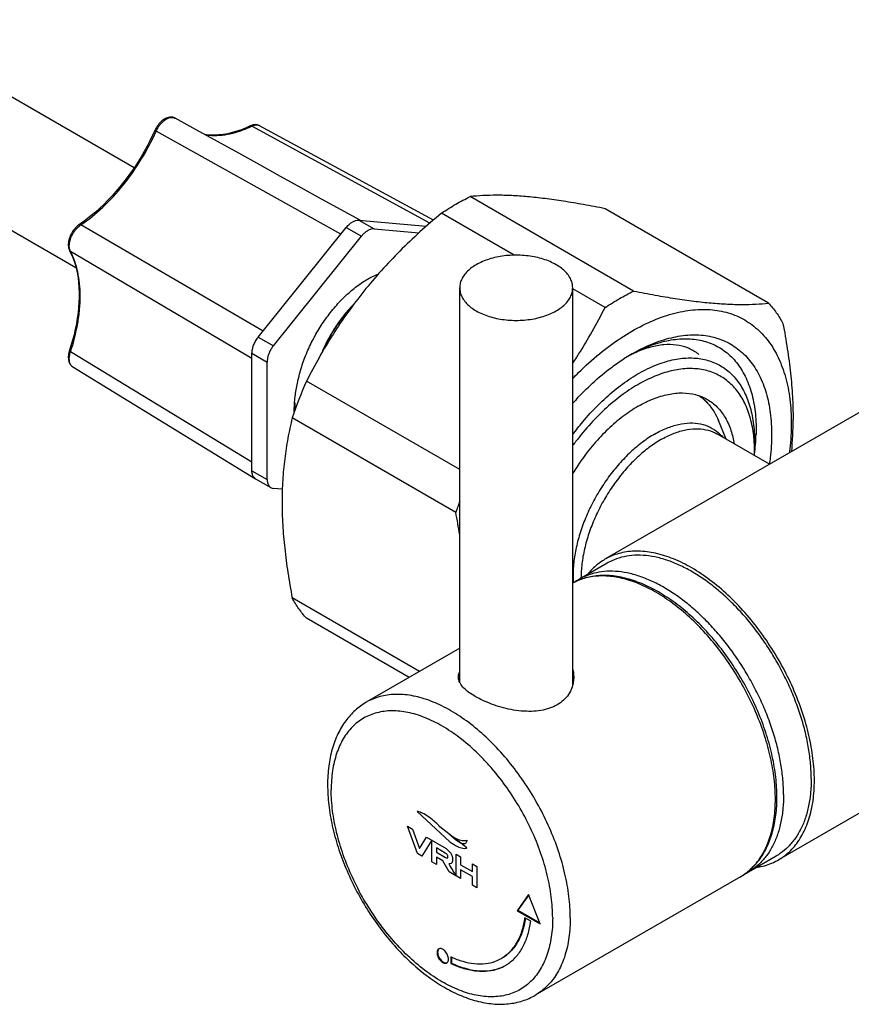
# Model space of a CAD drawing. Units: millimetres. Extents: x 0 to 841, y -94 to 1189.
# Drawn here: x 664 to 710, y -81 to -25 of the extents above; entities that cross this region are included whole.
import ezdxf

# ---------------------------------------------------------------- set-up
doc = ezdxf.new("R2010")
doc.units = ezdxf.units.MM
doc.header["$LTSCALE"] = 77.505185
doc.layers.get('0').update_dxf_attribs({"linetype": 'CONTINUOUS'})
doc.layers.add('02___PRT_ALL_AXES', color=7, linetype='CONTINUOUS')
doc.layers.add('03___PRT_ALL_CURVES', color=7, linetype='CONTINUOUS')

msp = doc.modelspace()

# ---------------------------------------------------------------- linework, layer by layer
at = {"color": 7, "linetype": 'Continuous'}
for p, q in [((686.561, -36.911), (676.57, -31.454)), ((686.765, -36.733), (677.001, -31.431)), ((681.57, -37.529), (671.182, -31.746)), ((698.023, -40.722), (688.831, -35.415)), ((691.316, -38.705), (687.224, -36.343)), ((705.608, -41.4), (696.416, -36.093)), ((667.063, -36.852), (666.829, -37.015)), ((677.192, -42.975), (666.953, -37.006)), ((682.582, -36.741), (686.369, -37.08)), ((682.582, -36.741), (683.431, -37.231)), ((676.925, -43.307), (681.875, -37.15)), ((681.875, -37.15), (682.724, -37.64)), ((683.431, -37.231), (685.952, -37.456)), ((677.774, -43.797), (682.724, -37.64)), ((676.572, -44.504), (666.373, -38.501)), ((696.416, -41.65), (694.596, -40.599)), ((676.925, -43.307), (677.774, -43.797)), ((676.572, -50.341), (666.373, -44.14)), ((676.572, -44.218), (677.42, -44.708)), ((676.572, -50.818), (676.572, -44.218)), ((677.42, -51.308), (677.42, -44.708)), ((666.505, -44.977), (676.772, -51.271)), ((688.246, -50.749), (679.638, -45.779)), ((688.027, -53.157), (678.835, -47.85)), ((703.214, -49.035), (702.787, -47.999)), ((705.664, -50.45), (702.728, -48.755)), ((704.821, -49.743), (704.821, -49.211)), ((676.572, -50.818), (677.42, -51.308)), ((676.779, -51.276), (676.771, -51.271)), ((676.779, -51.276), (677.628, -51.766)), ((678.277, -51.856), (677.774, -51.811)), ((685.992, -62.096), (678.835, -57.964)), ((685.403, -62.436), (679.638, -59.107)), ((688.246, -60.794), (682.994, -63.826)), ((704.02, -73.627), (692.494, -80.281))]:
    msp.add_line(p, q, dxfattribs=at)
for points in [[(672.256, -31.009), (672.229, -30.995), (672.178, -30.974), (672.122, -30.959), (672.064, -30.951), (672.004, -30.949), (671.942, -30.954), (671.88, -30.965), (671.817, -30.983), (671.754, -31.007), (671.691, -31.037), (671.629, -31.073), (671.568, -31.115), (671.509, -31.162), (671.451, -31.214), (671.395, -31.27), (671.342, -31.33), (671.292, -31.394), (671.245, -31.459), (671.203, -31.527), (671.164, -31.595), (671.129, -31.665)], [(682.659, -36.748), (680.489, -35.551), (679.339, -34.917), (678.179, -34.277), (677.009, -33.631), (675.828, -32.98), (674.637, -32.322), (673.436, -31.66), (672.256, -31.009)], [(676.474, -31.444), (676.242, -31.549), (675.982, -31.655), (675.723, -31.745), (675.466, -31.82), (675.213, -31.88), (674.963, -31.923), (674.718, -31.951), (674.477, -31.962), (674.243, -31.958), (674.014, -31.937), (673.906, -31.919)], [(676.537, -31.417), (676.487, -31.438), (676.474, -31.444)], [(676.636, -31.387), (676.587, -31.4), (676.537, -31.417)], [(677.003, -31.432), (676.962, -31.412), (676.92, -31.396), (676.876, -31.385), (676.83, -31.377), (676.783, -31.373), (676.734, -31.374), (676.686, -31.378), (676.636, -31.387)], [(671.129, -31.665), (670.991, -31.964), (670.839, -32.275), (670.679, -32.582), (670.512, -32.887), (670.337, -33.187), (670.154, -33.483), (669.965, -33.773), (669.769, -34.058), (669.567, -34.337), (669.359, -34.609), (669.146, -34.874), (668.929, -35.131), (668.706, -35.38), (668.48, -35.62), (668.25, -35.85), (668.017, -36.071), (667.781, -36.283), (667.543, -36.483), (667.304, -36.673), (667.063, -36.852)], [(666.829, -37.015), (666.772, -37.059), (666.716, -37.108), (666.662, -37.161), (666.61, -37.218), (666.56, -37.279), (666.513, -37.343), (666.469, -37.41), (666.428, -37.479), (666.391, -37.55), (666.358, -37.623), (666.328, -37.697), (666.304, -37.771), (666.283, -37.846), (666.267, -37.92), (666.257, -37.993), (666.251, -38.064), (666.25, -38.134), (666.254, -38.201), (666.263, -38.266), (666.277, -38.327), (666.295, -38.385), (666.319, -38.438), (666.326, -38.453)], [(666.326, -38.453), (666.411, -38.624), (666.5, -38.83), (666.579, -39.045), (666.649, -39.27), (666.709, -39.504), (666.759, -39.746), (666.799, -39.998), (666.829, -40.257), (666.849, -40.523), (666.859, -40.797), (666.859, -41.077), (666.848, -41.363), (666.827, -41.654), (666.796, -41.951), (666.755, -42.252), (666.703, -42.557), (666.642, -42.865), (666.571, -43.175), (666.49, -43.488), (666.399, -43.802), (666.303, -44.106)], [(666.303, -44.106), (666.283, -44.179), (666.267, -44.252), (666.256, -44.326), (666.25, -44.4), (666.25, -44.472), (666.255, -44.542), (666.265, -44.609), (666.281, -44.673), (666.302, -44.732), (666.328, -44.788), (666.359, -44.839), (666.395, -44.885), (666.436, -44.926), (666.48, -44.961), (666.504, -44.977)]]:
    msp.add_lwpolyline(points, dxfattribs=at)
for centre, radius, start, end in [((676.845, -31.719), 0.327, 61.4313, 65.8267), ((667.603, -37.969), 1.162, 127.0794, 127.5363), ((667.569, -37.923), 1.105, 123.8931, 127.1019), ((666.868, -38.247), 0.557, 197.3047, 200.815), ((703.228, -53.434), 10.603, 120.0017, 120.5174), ((703.438, -53.786), 11.012, 120.5292, 122.8591), ((701.132, -50.854), 7.32, 116.3865, 118.0898), ((702.4, -52.569), 9.439, 118.2781, 118.8687), ((701.012, -50.615), 7.052, 115.8743, 116.3788), ((700.902, -55.221), 23.266, 156.0581, 161.5302), ((683.516, -46.647), 4.567, 184.5634, 188.9718), ((683.561, -46.647), 4.606, 183.9027, 188.7503), ((707.227, -58.325), 16.944, 137.1634, 138.204), ((687.095, -47.951), 19.889, 354.8554, 0.0617), ((696.588, -49.738), 8.233, 359.9595, 3.6562), ((693.682, -48.435), 11.226, 353.2982, 356.0059), ((694.475, -48.491), 10.431, 356.0118, 358.3923), ((695.902, -49.742), 8.918, 358.5888, 359.9878), ((693.136, -48.374), 11.776, 352.9207, 353.3162), ((676.942, -50.994), 0.326, 237.0796, 238.4685), ((709.422, -60.288), 22.552, 159.8832, 161.567), ((649.604, -60.529), 39.124, 8.993, 10.8608), ((702.423, -70.861), 3.193, 299.9995, 303.1498), ((702.43, -70.871), 3.181, 303.1489, 306.5628), ((702.438, -70.881), 3.169, 306.5645, 307.2967)]:
    msp.add_arc(centre, radius, start, end, dxfattribs=at)
for points, start_tangent, end_tangent in [([(671.182, -31.746), (671.281, -31.556), (671.403, -31.379), (671.543, -31.226), (671.689, -31.106), (671.832, -31.023), (671.979, -30.975), (672.118, -30.967), (672.242, -31.001), (672.256, -31.009)], (0.405763, 0.913978), (0.874984, -0.484151)), ([(673.928, -31.933), (674.184, -31.966), (674.747, -31.97), (675.337, -31.885), (675.947, -31.712), (676.571, -31.454)], (0.985434, -0.170059), (0.901941, 0.43186)), ([(676.474, -31.444), (676.516, -31.436), (676.57, -31.454)], (0.905515, 0.424314), (0.871908, -0.489669)), ([(676.57, -31.454), (676.719, -31.401), (676.859, -31.39), (676.979, -31.42)], (0.900543, 0.434766), (0.912316, -0.409487)), ([(666.953, -37.007), (668.187, -36.013), (669.34, -34.763), (670.354, -33.317), (671.182, -31.746)], (0.828531, 0.559943), (0.408548, 0.912737)), ([(671.119, -31.693), (671.117, -31.697), (671.137, -31.717), (671.182, -31.746)], (-0.560245, -0.828327), (0.864652, -0.502371)), ([(696.416, -36.093), (695.202, -35.864), (694.077, -35.676), (693.028, -35.529), (692.051, -35.424), (691.149, -35.361), (690.318, -35.34), (689.55, -35.359), (688.831, -35.415)], (-0.980942, 0.194302), (-0.994339, -0.106255)), ([(687.224, -36.343), (688.027, -35.842), (688.831, -35.415)], (0.831252, 0.555895), (0.899425, 0.437075)), ([(687.224, -36.343), (686.01, -37.403), (684.884, -38.477), (683.835, -39.584), (682.859, -40.731), (681.957, -41.921), (681.126, -43.154), (680.358, -44.434), (679.638, -45.779)], (-0.766405, -0.642358), (-0.451501, -0.892271)), ([(666.336, -38.413), (666.323, -38.364), (666.305, -38.198), (666.321, -38.013), (666.367, -37.822), (666.439, -37.637), (666.539, -37.451), (666.663, -37.277), (666.804, -37.126), (666.895, -37.048)], (-0.297909, 0.954594), (0.792973, 0.609257)), ([(666.855, -36.997), (666.858, -36.996), (666.9, -36.988), (666.953, -37.006)], (0.822832, 0.568284), (0.871001, -0.491282)), ([(681.875, -37.15), (681.887, -37.135), (682.052, -36.964), (682.229, -36.836), (682.405, -36.76), (682.571, -36.741), (682.582, -36.741)], (0.626368, 0.779528), (0.99599, -0.089469)), ([(683.431, -37.231), (683.296, -37.24), (683.151, -37.288), (683.003, -37.373), (682.859, -37.492), (682.724, -37.64)], (-0.996034, 0.088973), (-0.626521, -0.779405)), ([(666.326, -38.453), (666.33, -38.459), (666.373, -38.501)], (0.466901, -0.88431), (0.858649, -0.512564)), ([(666.373, -38.501), (666.348, -38.445)], (-0.470812, 0.882234), (-0.355808, 0.934559)), ([(666.373, -44.14), (666.779, -42.531), (666.883, -41.753), (666.917, -41.007), (666.883, -40.3), (666.779, -39.641), (666.373, -38.501)], (0.312499, 0.949918), (-0.468709, 0.883353)), ([(679.113, -45.99), (679.303, -45.176), (679.586, -44.352), (679.956, -43.537), (680.402, -42.751), (680.914, -42.015), (681.48, -41.347), (682.086, -40.762), (682.715, -40.275), (683.354, -39.898), (683.689, -39.748)], (0.17414, 0.984721), (0.927968, 0.372659)), ([(696.416, -41.65), (697.219, -41.149), (698.023, -40.722)], (0.831252, 0.555895), (0.899425, 0.437075)), ([(698.023, -40.722), (699.237, -40.951), (700.362, -41.139), (701.411, -41.286), (702.387, -41.391), (703.29, -41.454), (704.121, -41.475), (704.889, -41.456), (705.608, -41.4)], (0.980942, -0.194302), (0.994339, 0.106255)), ([(682.29, -41.465), (681.837, -41.967), (681.364, -42.594), (680.939, -43.274), (680.572, -43.994), (680.449, -44.275)], (-0.701372, -0.712796), (-0.384903, -0.922957)), ([(705.608, -41.4), (706.038, -41.937), (706.412, -42.543)], (0.672284, -0.740294), (0.476244, -0.879313)), ([(682.25, -41.517), (681.844, -41.971), (681.371, -42.598), (680.946, -43.279), (680.579, -43.998), (680.481, -44.22)], (-0.695106, -0.718908), (-0.391422, -0.920211)), ([(694.596, -45.637), (694.925, -45.303), (696.103, -44.241), (697.315, -43.349), (698.538, -42.643), (699.75, -42.136), (700.928, -41.837), (702.05, -41.752), (703.096, -41.883), (704.044, -42.228), (704.879, -42.779), (705.584, -43.527), (706.146, -44.458), (706.554, -45.553), (706.802, -46.79), (706.884, -48.144)], (0.693159, 0.720784), (0, -1)), ([(694.597, -44.785), (694.929, -44.276), (695.696, -42.995), (696.416, -41.65)], (0.554818, 0.831972), (0.451501, 0.892271)), ([(706.412, -42.543), (706.658, -43.969), (706.837, -45.334), (706.946, -46.653), (706.983, -47.93)], (0.187894, -0.982189), (0, -1)), ([(676.572, -44.218), (676.572, -44.203), (676.598, -43.985), (676.667, -43.755), (676.774, -43.53), (676.914, -43.322), (676.925, -43.307)], (-0.000283, 1), (0.626674, 0.779282)), ([(697.926, -44.252), (699.045, -43.699), (700.142, -43.342), (701.194, -43.188), (702.179, -43.242), (703.075, -43.502), (703.866, -43.961), (704.538, -44.614), (705.076, -45.448), (705.466, -46.443), (705.699, -47.567), (705.775, -48.784)], (0.866015, 0.500018), (0, -1)), ([(697.928, -44.256), (698.879, -43.817), (699.889, -43.514), (700.852, -43.4), (701.754, -43.48), (702.569, -43.75), (703.275, -44.2), (703.869, -44.823), (704.34, -45.616), (704.674, -46.559), (704.862, -47.626), (704.902, -48.784)], (0.880667, 0.473735), (-0.027831, -0.999613)), ([(666.504, -44.977), (666.438, -44.925), (666.367, -44.823), (666.321, -44.685), (666.305, -44.519), (666.323, -44.334), (666.373, -44.14)], (-0.851745, 0.523957), (0.31544, 0.948946)), ([(666.314, -44.074), (666.312, -44.081), (666.33, -44.108), (666.373, -44.14)], (-0.400193, -0.916431), (0.863369, -0.504572)), ([(677.774, -43.797), (677.654, -43.966), (677.556, -44.15), (677.482, -44.341), (677.436, -44.53), (677.42, -44.708)], (-0.626521, -0.779405), (0, -1)), ([(701.679, -44.277), (701.61, -44.225), (701.061, -43.919), (700.426, -43.756), (699.72, -43.742), (698.961, -43.879), (698.155, -44.167), (697.935, -44.269)], (-0.781707, 0.623646), (-0.899759, -0.436387)), ([(694.596, -48.789), (695.159, -48.071), (696.024, -47.125), (696.935, -46.3), (697.872, -45.613), (698.817, -45.08), (699.749, -44.71), (700.651, -44.512), (701.504, -44.49), (702.29, -44.644), (702.992, -44.972), (703.597, -45.468), (704.091, -46.123)], (0.594233, 0.804293), (0.512184, -0.858876)), ([(694.803, -46.805), (695.711, -45.9), (696.807, -44.991), (697.463, -44.536)], (0.679948, 0.733261), (0.840124, 0.542394)), ([(704.804, -49.213), (704.784, -48.965), (704.616, -47.986), (704.315, -47.122), (703.887, -46.393), (703.341, -45.813), (702.689, -45.395), (701.945, -45.148), (701.124, -45.076), (700.243, -45.182), (699.321, -45.462), (698.427, -45.884)], (-0.064365, 0.997926), (-0.875659, -0.48293)), ([(698.427, -45.884), (698.376, -45.912), (697.43, -46.521), (696.502, -47.278), (695.611, -48.165), (694.777, -49.164), (694.595, -49.407)], (-0.875659, -0.48293), (-0.59107, -0.80662)), ([(678.963, -47.01), (678.989, -46.733), (679.113, -45.99)], (0.067947, 0.997689), (0.215058, 0.976601)), ([(698.28, -47.191), (699.137, -46.774), (699.974, -46.524), (700.768, -46.445), (701.501, -46.54), (702.155, -46.808)], (0.866027, 0.499998), (0.866031, -0.49999)), ([(704.091, -46.123), (704.463, -46.923), (704.707, -47.852), (704.815, -48.894), (704.821, -49.211)], (0.512184, -0.858876), (0.000075, -1)), ([(678.951, -47.509), (678.95, -47.4), (678.963, -47.01)], (-0.018948, 0.99982), (0.067947, 0.997689)), ([(701.678, -46.595), (701.683, -46.598), (702.152, -46.993), (702.538, -47.503), (702.787, -47.999)], (0.836339, -0.548213), (0.380579, -0.924749)), ([(701.786, -46.632), (702.007, -46.832), (702.173, -47.017)], (0.776979, -0.629527), (0.637964, -0.770066)), ([(702.155, -46.808), (702.714, -47.24), (703.163, -47.828), (703.492, -48.555), (703.676, -49.301)], (0.866031, -0.49999), (0.165732, -0.986171)), ([(698.28, -47.191), (697.423, -47.764), (696.587, -48.479), (695.792, -49.318), (695.059, -50.26), (694.596, -50.962)], (-0.866027, -0.499998), (-0.523836, -0.851819)), ([(678.835, -47.85), (678.588, -48.992), (678.41, -50.15), (678.3, -51.343), (678.263, -52.577)], (-0.238456, -0.971153), (0, -1)), ([(699.2, -48.757), (699.884, -48.422), (700.552, -48.212), (701.189, -48.133), (701.783, -48.186), (702.319, -48.37), (702.785, -48.681), (703.027, -48.926)], (0.866027, 0.499998), (0.648951, -0.76083)), ([(699.553, -49.069), (700.222, -48.741), (700.876, -48.536), (701.501, -48.458), (702.082, -48.51), (702.607, -48.69), (702.728, -48.755)], (0.866027, 0.499998), (0.865782, -0.500421)), ([(706.884, -48.144), (706.802, -49.593), (706.776, -49.809)], (0, -1), (-0.124922, -0.992167)), ([(699.2, -48.757), (698.517, -49.211), (697.849, -49.773), (697.211, -50.43), (696.618, -51.168), (696.082, -51.971), (695.616, -52.82), (695.23, -53.696), (694.933, -54.581), (694.731, -55.453), (694.629, -56.294), (694.629, -57.086), (694.631, -57.113)], (-0.866027, -0.499998), (0.072347, -0.99738)), ([(699.553, -49.069), (698.884, -49.514), (698.229, -50.064), (697.605, -50.708), (697.024, -51.431), (696.499, -52.217), (696.042, -53.048), (695.664, -53.907), (695.373, -54.773), (695.175, -55.628), (695.075, -56.452), (695.063, -56.858)], (-0.866027, -0.499998), (0.001905, -0.999998)), ([(705.775, -48.784), (705.699, -50.089), (705.654, -50.443)], (0, -1), (-0.140186, -0.990125)), ([(676.765, -51.267), (676.667, -51.172), (676.598, -51.022), (676.572, -50.834), (676.572, -50.818)], (-0.839441, 0.543451), (0.00028, 1)), ([(677.42, -51.308), (677.436, -51.469), (677.482, -51.605), (677.556, -51.71), (677.628, -51.766)], (0, -1), (0.865417, -0.501053)), ([(677.628, -51.766), (677.654, -51.78), (677.774, -51.811)], (0.865417, -0.501053), (0.996034, -0.088973)), ([(678.263, -52.577), (678.3, -53.855), (678.41, -55.173), (678.588, -56.538), (678.835, -57.964)], (0, -1), (0.187894, -0.982189)), ([(696.411, -55.792), (695.895, -56.16), (695.442, -56.637)], (-0.865824, -0.500349), (-0.619853, -0.784718)), ([(701.285, -56.275), (700.258, -55.771), (699.253, -55.455), (698.294, -55.336), (697.402, -55.416), (696.596, -55.693), (696.411, -55.792)], (-0.86603, 0.499992), (-0.865824, -0.500349)), ([(707.87, -70.396), (708.007, -69.888), (708.16, -68.8), (708.16, -67.61), (708.007, -66.345), (707.703, -65.033), (707.256, -63.702), (706.676, -62.384), (705.975, -61.107), (705.169, -59.9), (704.277, -58.79), (703.318, -57.802), (702.313, -56.957), (701.285, -56.275)], (0.303001, 0.95299), (-0.86603, 0.499992)), ([(706.076, -69.155), (706.01, -68.037), (705.816, -66.87), (705.497, -65.677), (705.061, -64.48), (704.516, -63.301), (703.872, -62.163), (703.143, -61.085), (702.34, -60.088), (701.479, -59.19), (700.575, -58.41), (699.644, -57.761), (698.703, -57.258), (697.773, -56.912), (696.871, -56.73), (696.018, -56.715), (695.229, -56.864), (694.595, -57.13)], (0, 1), (-0.878671, -0.477428)), ([(705.988, -69.278), (705.919, -68.134), (705.716, -66.935), (705.381, -65.705), (704.921, -64.468), (704.347, -63.251), (703.669, -62.077), (702.902, -60.971), (702.061, -59.955), (701.163, -59.049), (700.226, -58.273), (699.27, -57.642), (698.314, -57.169), (697.378, -56.864), (696.48, -56.732), (695.638, -56.777), (694.871, -56.997), (694.596, -57.13)], (0, 1), (-0.879305, -0.47626)), ([(679.638, -59.107), (679.209, -58.57), (678.835, -57.964)], (-0.672284, 0.740294), (-0.476244, 0.879313)), ([(694.462, -75.932), (694.387, -74.733), (694.164, -73.473), (693.797, -72.182), (693.295, -70.888), (692.669, -69.621), (691.933, -68.407), (691.103, -67.275), (690.199, -66.25), (689.239, -65.354), (688.246, -64.608), (687.242, -64.029), (686.25, -63.628), (685.29, -63.416), (684.386, -63.397), (683.556, -63.571), (682.994, -63.826)], (0, 1), (-0.866274, -0.499568)), ([(682.994, -63.826), (682.374, -64.278), (681.84, -64.868), (681.405, -65.596), (681.083, -66.451), (680.887, -67.414), (680.822, -68.461)], (-0.866027, -0.499998), (0, -1)), ([(689.579, -67.021), (689.172, -66.616), (688.223, -65.805), (687.249, -65.154), (686.276, -64.681), (685.327, -64.396), (684.424, -64.306), (683.592, -64.415), (682.849, -64.718), (682.215, -65.21), (681.705, -65.876), (681.331, -66.702), (681.103, -67.667), (681.027, -68.747)], (-0.69192, 0.721974), (0, -1)), ([(693.472, -75.932), (693.395, -74.764), (693.167, -73.536), (692.794, -72.278), (692.284, -71.022), (691.649, -69.799), (690.907, -68.638), (690.074, -67.568), (689.579, -67.021)], (0, 1), (-0.69192, 0.721974)), ([(680.822, -68.461), (680.889, -69.593), (681.087, -70.766), (681.41, -71.961), (681.85, -73.154), (682.398, -74.323), (683.043, -75.451), (683.775, -76.515), (684.579, -77.499), (685.445, -78.384), (686.356, -79.152), (687.297, -79.788), (688.252, -80.278), (689.199, -80.607), (690.115, -80.769), (690.978, -80.764), (691.776, -80.598), (692.494, -80.281)], (0, -1), (0.866027, 0.499998)), ([(693.472, -75.932), (693.395, -77.012), (693.167, -77.976), (692.794, -78.802), (692.284, -79.469), (691.649, -79.96), (690.907, -80.264), (690.074, -80.372), (689.172, -80.283), (688.223, -79.998), (687.249, -79.525), (686.276, -78.874), (685.327, -78.063), (684.424, -77.111), (683.592, -76.041), (682.849, -74.88), (682.215, -73.656), (681.705, -72.4), (681.331, -71.143), (681.103, -69.915), (681.027, -68.747)], (0, -1), (0, 1)), ([(704.02, -73.627), (704.617, -73.189), (705.125, -72.615), (705.534, -71.91), (705.833, -71.087), (706.015, -70.163), (706.076, -69.155)], (0.866027, 0.499998), (0, 1)), ([(704.358, -73.402), (704.921, -72.855), (705.381, -72.149), (705.716, -71.306), (705.919, -70.342), (705.988, -69.278)], (0.795509, 0.605941), (0, 1)), ([(706.16, -72.68), (706.676, -72.311), (707.256, -71.663), (707.703, -70.849), (707.87, -70.396)], (0.865824, 0.500349), (0.303001, 0.95299)), ([(704.944, -73.096), (705.169, -73.056), (705.975, -72.779), (706.16, -72.68)], (0.989602, 0.143831), (0.865824, 0.500349)), ([(694.462, -75.932), (694.387, -77.045), (694.164, -78.046), (693.797, -78.913), (693.295, -79.628), (692.669, -80.173), (692.494, -80.281)], (0, -1), (-0.866274, -0.499568))]:
    msp.add_spline(points, degree=3, dxfattribs=dict(at, start_tangent=start_tangent, end_tangent=end_tangent))
at = {"layer": '02___PRT_ALL_AXES', "color": 7, "linetype": 'Continuous'}
for p, q in [((655.569, -25.476), (669.958, -33.783)), ((652.319, -31.105), (666.681, -39.396)), ((688.246, -62.707), (688.246, -40.537)), ((694.596, -62.901), (694.596, -40.537)), ((715.856, -44.565), (696.41, -55.792)), ((696.535, -56.008), (694.98, -56.907)), ((712.464, -69.04), (706.16, -72.68)), ((706.035, -72.463), (704.48, -73.361)), ((692.119, -74.618), (691.476, -75.533)), ((692.127, -74.637), (691.511, -75.513)), ((692.763, -76.276), (692.119, -74.618)), ((691.476, -75.533), (691.511, -75.513)), ((691.476, -75.533), (692.763, -76.276)), ((691.511, -75.513), (692.742, -76.224)), ((692.236, -76.121), (691.911, -75.933)), ((687.744, -78.122), (687.744, -78.495)), ((687.744, -78.495), (687.779, -78.475)), ((687.779, -78.138), (687.779, -78.475))]:
    msp.add_line(p, q, dxfattribs=at)
for centre, radius, start, end in [((696.569, -59.658), 3.177, 119.9988, 124.6969), ((692.984, -62.404), 1.688, 359.9925, 17.059), ((692.942, -62.827), 1.73, 16.4025, 16.8746), ((692.941, -62.827), 1.731, 11.7482, 16.4025), ((692.948, -62.825), 1.723, 7.0516, 11.7502), ((692.976, -62.404), 1.695, 352.901, 0.0021), ((692.95, -62.399), 1.722, 340.1958, 343.0455), ((692.961, -62.402), 1.71, 343.0329, 352.8785), ((702.891, -70.609), 3.177, 295.2698, 300.001), ((690.001, -73.271), 5.351, 245.0461, 245.3057), ((689.637, -76.559), 2.366, 299.9829, 300.96)]:
    msp.add_arc(centre, radius, start, end, dxfattribs=at)
for points, start_tangent, end_tangent in [([(694.596, -40.537), (694.588, -40.406), (694.524, -40.148), (694.396, -39.897), (694.208, -39.659), (693.963, -39.439), (693.666, -39.241), (693.324, -39.07), (692.943, -38.928), (692.531, -38.82), (692.096, -38.746), (691.648, -38.709), (691.195, -38.709), (690.746, -38.746), (690.312, -38.82), (689.9, -38.928), (689.519, -39.07), (689.176, -39.241)], (0, 1), (-0.866027, -0.499998)), ([(689.176, -39.241), (688.88, -39.439), (688.635, -39.659), (688.447, -39.897), (688.319, -40.148), (688.254, -40.406), (688.246, -40.537)], (-0.866027, -0.499998), (0, -1)), ([(688.246, -40.537), (688.254, -40.668), (688.319, -40.927), (688.447, -41.178), (688.635, -41.416), (688.88, -41.636), (689.176, -41.833), (689.519, -42.005), (689.9, -42.146), (690.312, -42.255), (690.746, -42.328), (691.195, -42.366), (691.648, -42.366), (692.096, -42.328), (692.531, -42.255), (692.943, -42.146), (693.324, -42.005), (693.666, -41.833)], (0, -1), (0.866027, 0.499998)), ([(693.666, -41.833), (693.963, -41.636), (694.208, -41.416), (694.396, -41.178), (694.524, -40.927), (694.588, -40.668), (694.596, -40.537)], (0.866027, 0.499998), (0, 1)), ([(708.003, -68.114), (707.966, -67.282), (707.856, -66.417), (707.674, -65.527), (707.422, -64.624), (707.103, -63.716), (706.72, -62.814), (706.278, -61.928), (705.78, -61.066), (705.234, -60.24), (704.644, -59.457), (704.018, -58.727), (703.361, -58.057), (702.682, -57.455), (701.988, -56.927), (701.285, -56.479), (700.583, -56.116), (699.889, -55.842), (699.21, -55.66), (698.553, -55.572), (697.927, -55.579), (697.337, -55.681), (696.791, -55.876), (696.535, -56.009)], (0, 1), (-0.866027, -0.499998)), ([(706.447, -69.012), (706.411, -68.18), (706.301, -67.315), (706.119, -66.425), (705.867, -65.522), (705.547, -64.614), (705.164, -63.712), (704.722, -62.826), (704.225, -61.965), (703.678, -61.138), (703.089, -60.355), (702.462, -59.625), (701.806, -58.955), (701.126, -58.353), (700.432, -57.825), (699.73, -57.377), (699.028, -57.014), (698.333, -56.74), (697.654, -56.558), (696.998, -56.47), (696.371, -56.477), (695.781, -56.579), (695.235, -56.774), (694.98, -56.907)], (0, 1), (-0.866027, -0.499998)), ([(688.172, -62.404), (688.184, -62.28), (688.246, -62.103)], (-0.00005, 1), (0.442569, 0.896735)), ([(688.208, -62.618), (688.184, -62.529), (688.172, -62.404)], (-0.328314, 0.944568), (-0.00005, 1)), ([(688.246, -62.531), (688.208, -62.617)], (-0.449321, -0.89337), (-0.335774, -0.941943)), ([(688.246, -62.707), (688.208, -62.618)], (-0.4399, 0.898047), (-0.328314, 0.944568)), ([(689.123, -63.501), (688.766, -63.269), (688.481, -63.026), (688.285, -62.779), (688.246, -62.707)], (-0.86603, 0.499992), (-0.4399, 0.898047)), ([(694.57, -62.982), (694.557, -63.017), (694.361, -63.387), (694.078, -63.709), (693.719, -63.969), (693.293, -64.162), (692.807, -64.284), (692.275, -64.334), (691.709, -64.315), (691.135, -64.233), (690.57, -64.098), (690.037, -63.924), (689.548, -63.72), (689.123, -63.501)], (-0.338809, -0.940855), (-0.86603, 0.499992)), ([(708.003, -68.114), (707.966, -68.904), (707.856, -69.642), (707.674, -70.321)], (0, -1), (-0.318489, -0.947927)), ([(706.447, -69.012), (706.411, -69.802), (706.301, -70.54), (706.119, -71.219), (705.867, -71.832), (705.547, -72.371), (705.164, -72.831), (704.722, -73.206), (704.48, -73.361)], (0, -1), (-0.866027, -0.499998)), ([(707.674, -70.321), (707.422, -70.934), (707.103, -71.473), (706.72, -71.933), (706.278, -72.308), (706.035, -72.463)], (-0.318489, -0.947927), (-0.866027, -0.499998)), ([(690.592, -78.214), (690.756, -78.11), (691.179, -77.725), (691.517, -77.227), (691.763, -76.625), (691.911, -75.933)], (0.866176, 0.499739), (0.133006, 0.991115)), ([(691.941, -75.95), (691.773, -76.685), (691.476, -77.341), (691.065, -77.863), (690.627, -78.194)], (-0.140569, -0.990071), (-0.865767, -0.500448)), ([(690.854, -78.587), (691.002, -78.491), (691.458, -78.072), (691.82, -77.529), (692.082, -76.874), (692.236, -76.121)], (0.857525, 0.514442), (0.123784, 0.992309)), ([(687.066, -77.679), (687.023, -77.716), (686.985, -77.79), (686.972, -77.887)], (-0.863808, -0.503822), (0, -1)), ([(686.972, -77.887), (686.985, -77.999), (687.023, -78.118), (687.083, -78.232), (687.16, -78.334), (687.247, -78.414), (687.339, -78.467), (687.427, -78.488), (687.504, -78.475), (687.521, -78.467)], (0, -1), (0.863808, 0.503822)), ([(687.035, -77.732), (687.023, -77.761), (687.007, -77.867)], (-0.44233, -0.896852), (0, -1)), ([(687.007, -77.867), (687.023, -77.991), (687.068, -78.121), (687.14, -78.244), (687.229, -78.349), (687.329, -78.424), (687.428, -78.463), (687.518, -78.462), (687.537, -78.456)], (0, -1), (0.922812, 0.385251)), ([(687.085, -77.67), (687.068, -77.684), (687.035, -77.732)], (-0.799486, -0.600685), (-0.44233, -0.896852)), ([(687.16, -77.658), (687.083, -77.671), (687.066, -77.679)], (-0.99889, 0.047093), (-0.863808, -0.503822)), ([(687.615, -78.259), (687.602, -78.147), (687.564, -78.028), (687.504, -77.914), (687.427, -77.812), (687.339, -77.732), (687.247, -77.679), (687.16, -77.658)], (0, 1), (-0.99889, 0.047093)), ([(687.521, -78.467), (687.564, -78.43), (687.592, -78.383)], (0.863808, 0.503822), (0.395919, 0.918285)), ([(687.592, -78.383), (687.602, -78.356), (687.615, -78.259)], (0.395919, 0.918285), (0, 1)), ([(687.744, -78.495), (688.479, -78.778), (689.188, -78.921), (689.855, -78.92), (690.464, -78.776), (690.82, -78.608)], (0.904112, -0.427295), (0.866173, 0.499744)), ([(687.766, -78.132), (688.423, -78.379), (689.078, -78.508), (689.694, -78.505), (690.257, -78.372), (690.592, -78.214)], (0.908551, -0.417774), (0.866176, 0.499739)), ([(687.779, -78.475), (688.605, -78.783), (689.395, -78.914), (690.126, -78.862), (690.778, -78.63)], (0.904112, -0.427295), (0.884043, 0.467407))]:
    msp.add_spline(points, degree=3, dxfattribs=dict(at, start_tangent=start_tangent, end_tangent=end_tangent))
at = {"layer": '03___PRT_ALL_CURVES', "color": 40, "linetype": 'Continuous'}
for p, q in [((685.862, -69.959), (687.694, -71.657)), ((685.304, -70.786), (685.593, -70.953)), ((685.87, -72.326), (685.304, -70.786)), ((685.593, -70.953), (685.99, -72.033)), ((688.651, -72.005), (687.132, -70.814)), ((685.99, -72.033), (686.387, -71.411)), ((686.677, -71.579), (686.111, -72.465)), ((686.387, -71.411), (687.477, -72.04)), ((686.677, -72.792), (686.677, -71.579)), ((686.111, -72.465), (685.87, -72.326)), ((687.439, -72.299), (686.936, -72.009)), ((686.936, -72.009), (686.936, -72.242)), ((686.936, -72.242), (687.453, -72.541)), ((687.477, -72.04), (687.746, -72.305)), ((688.04, -72.365), (688.299, -72.515)), ((688.04, -73.579), (688.04, -72.365)), ((686.936, -72.942), (686.677, -72.792)), ((687.307, -72.737), (686.936, -72.523)), ((686.936, -72.523), (686.936, -72.942)), ((687.649, -73.353), (687.307, -72.737)), ((687.764, -72.874), (687.632, -72.893)), ((688.299, -72.515), (688.299, -72.96)), ((688.299, -72.96), (688.959, -73.341)), ((688.959, -72.896), (689.217, -73.045)), ((688.959, -73.341), (688.959, -72.896)), ((688.034, -73.576), (687.649, -73.353)), ((688.959, -73.622), (688.299, -73.241)), ((688.299, -73.241), (688.299, -73.729)), ((689.217, -73.045), (689.217, -74.259)), ((688.299, -73.729), (688.04, -73.579)), ((688.959, -74.109), (688.959, -73.622)), ((689.217, -74.259), (688.959, -74.109))]:
    msp.add_line(p, q, dxfattribs=at)
for points, start_tangent, end_tangent in [([(687.132, -70.814), (686.629, -70.356), (686.227, -70.098), (686.074, -70.027), (685.959, -69.985), (685.862, -69.959)], (-0.684075, 0.729412), (-0.987988, 0.154532)), ([(687.689, -71.25), (688.085, -71.503), (688.389, -71.592), (688.585, -71.589), (688.653, -71.572)], (0.770549, -0.637381), (0.922833, 0.3852)), ([(688.653, -71.572), (688.594, -71.737), (688.541, -71.774), (688.476, -71.785), (688.321, -71.744), (688.148, -71.645), (687.977, -71.516), (687.831, -71.388), (687.689, -71.25)], (-0.100269, -0.99496), (-0.69019, 0.723628)), ([(687.694, -71.657), (688.131, -71.931), (688.428, -72.026), (688.597, -72.024), (688.651, -72.005)], (0.794746, -0.606942), (0.848794, 0.528724)), ([(687.453, -72.541), (687.562, -72.57), (687.581, -72.545), (687.585, -72.506), (687.58, -72.457), (687.56, -72.406), (687.439, -72.299)], (0.86603, -0.499992), (-0.86603, 0.499992)), ([(687.746, -72.305), (687.79, -72.39), (687.822, -72.478), (687.833, -72.522), (687.841, -72.567), (687.846, -72.612), (687.847, -72.658), (687.846, -72.697), (687.842, -72.732), (687.826, -72.793), (687.8, -72.841), (687.764, -72.874)], (0.513377, -0.858163), (-0.839986, -0.542608)), ([(687.632, -72.893), (687.666, -72.96), (687.719, -73.055), (687.785, -73.166), (687.855, -73.283), (687.979, -73.487), (688.034, -73.576)], (0.404948, -0.91434), (0.528377, -0.84901))]:
    msp.add_spline(points, degree=3, dxfattribs=dict(at, start_tangent=start_tangent, end_tangent=end_tangent))

doc.saveas('drawing.dxf')
